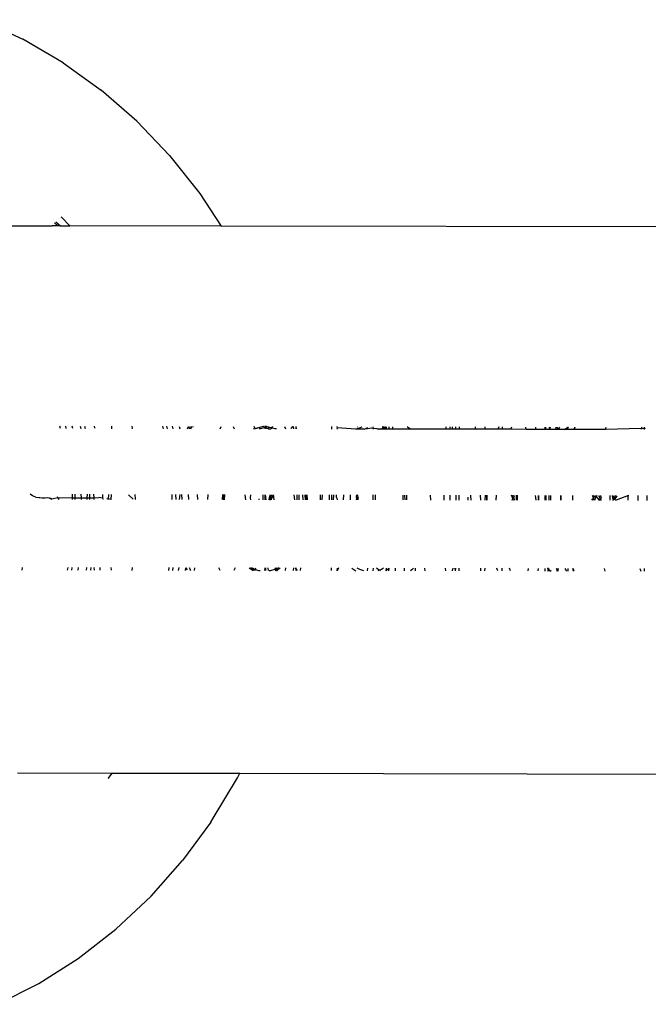
# Model space of a CAD drawing. Units: inches. Extents: x 99 to 1091, y -13 to 960.
# Drawn here: x 847 to 852, y 307 to 313 of the extents above; entities that cross this region are included whole.
import ezdxf

# ---------------------------------------------------------------- set-up
doc = ezdxf.new("R2010")
doc.units = ezdxf.units.IN
doc.header["$MEASUREMENT"] = 0
doc.layers.add('VP-EQ', color=7, linetype='Continuous', true_color=0x8a3492)

# ---------------------------------------------------------------- blocks, each defined once
blk = doc.blocks.new('1216')
at = {"color": 7}
for p, q in [((268.2923, -162.6446), (268.5889, -162.7803)), ((268.8689, -162.9426), (268.5889, -162.7803)), ((268.8689, -162.9426), (269.1335, -163.1319)), ((269.3807, -163.3468), (269.1335, -163.1319)), ((269.3807, -163.3468), (269.6085, -163.5849)), ((269.6085, -163.5849), (269.8181, -163.8484)), ((269.8181, -163.8484), (269.9668, -164.0752)), ((268.8542, -164.0118), (268.8587, -164.0156)), ((268.8587, -164.0156), (268.9175, -164.0752)), ((268.3675, -164.0752), (268.7934, -164.0752)), ((268.7911, -164.0732), (268.7934, -164.0752)), ((268.8325, -164.0752), (268.7934, -164.0752)), ((268.8325, -164.0752), (268.8115, -164.054)), ((268.8196, -164.0464), (268.852, -164.0752)), ((268.852, -164.0752), (268.8325, -164.0752)), ((268.852, -164.0752), (268.9175, -164.0752)), ((269.9668, -164.0752), (268.9175, -164.0752)), ((273.2033, -164.0752), (269.9668, -164.0752)), ((268.8533, -165.4835), (268.8485, -165.4661)), ((268.8885, -165.4661), (268.8922, -165.4835)), ((268.9407, -165.4835), (268.9363, -165.4662)), ((268.9908, -165.4662), (268.9945, -165.4835)), ((269.0213, -165.4662), (269.0257, -165.4835)), ((269.0929, -165.4773), (269.0901, -165.4662)), ((269.0939, -165.4835), (269.0929, -165.4773)), ((269.2089, -165.4662), (269.2074, -165.4835)), ((269.3535, -165.4835), (269.352, -165.4663)), ((269.562, -165.4664), (269.5657, -165.4835)), ((269.5968, -165.4835), (269.5925, -165.4664)), ((269.6297, -165.4664), (269.6333, -165.4835)), ((269.6775, -165.4664), (269.6818, -165.4835)), ((269.7356, -165.4835), (269.7415, -165.4664)), ((269.749, -165.4773), (269.7463, -165.4664)), ((269.75, -165.4835), (269.749, -165.4773)), ((269.7608, -165.4664), (269.7544, -165.4835)), ((269.7592, -165.4835), (269.7651, -165.4664)), ((269.7733, -165.4664), (269.7717, -165.4711)), ((269.963, -165.4835), (269.9698, -165.4665)), ((270.0521, -165.4665), (270.0591, -165.4835)), ((270.2039, -165.4835), (270.197, -165.4666)), ((270.2627, -165.4666), (270.2012, -165.4826)), ((270.2627, -165.4666), (270.2039, -165.4835)), ((270.2687, -165.4752), (270.241, -165.4835)), ((270.2665, -165.4666), (270.2627, -165.4666)), ((270.2708, -165.4666), (270.2665, -165.4666)), ((270.2687, -165.4752), (270.2665, -165.4666)), ((270.2728, -165.4762), (270.2687, -165.4752)), ((270.2769, -165.4752), (270.2728, -165.4762)), ((270.2735, -165.4835), (270.2728, -165.4762)), ((270.2828, -165.4666), (270.2747, -165.4666)), ((270.2818, -165.4783), (270.2769, -165.4752)), ((270.2814, -165.4835), (270.2818, -165.4783)), ((270.2818, -165.4783), (270.2828, -165.4666)), ((270.2986, -165.4835), (270.2818, -165.4783)), ((270.2997, -165.4724), (270.2828, -165.4666)), ((270.2986, -165.4835), (270.2997, -165.4724)), ((270.2997, -165.4724), (270.3003, -165.4666)), ((270.3182, -165.4766), (270.2997, -165.4724)), ((270.3182, -165.4766), (270.3135, -165.4835)), ((270.3249, -165.4666), (270.3182, -165.4766)), ((270.3444, -165.4826), (270.3182, -165.4766)), ((270.4084, -165.4667), (270.4153, -165.4835)), ((270.4544, -165.479), (270.4516, -165.4835)), ((270.4635, -165.4667), (270.4544, -165.479)), ((270.4688, -165.4667), (270.4707, -165.4835)), ((270.4865, -165.4667), (270.4879, -165.4835)), ((270.4914, -165.4835), (270.489, -165.4667)), ((270.7365, -165.4835), (270.7377, -165.4668)), ((270.7724, -165.4668), (270.775, -165.4752)), ((270.7761, -165.4835), (270.775, -165.4752)), ((270.9044, -165.4835), (270.775, -165.4752)), ((270.9044, -165.4835), (270.9463, -165.4669)), ((270.9152, -165.4711), (270.9137, -165.4668)), ((270.961, -165.4835), (270.9734, -165.4795)), ((270.9847, -165.4752), (270.9734, -165.4795)), ((270.9734, -165.4795), (270.9851, -165.4782)), ((270.9851, -165.4782), (270.9847, -165.4752)), ((270.9851, -165.4782), (271.0116, -165.4752)), ((270.9858, -165.4835), (270.9851, -165.4782)), ((271.0116, -165.4752), (271.0227, -165.4765)), ((271.022, -165.4669), (271.0227, -165.4765)), ((271.0227, -165.4765), (271.0232, -165.4835)), ((271.0227, -165.4765), (271.0482, -165.4795)), ((271.0482, -165.4795), (271.0587, -165.4835)), ((271.0763, -165.4835), (271.0912, -165.4758)), ((271.0912, -165.4681), (271.0879, -165.4669)), ((271.0912, -165.4758), (271.0912, -165.4681)), ((271.0978, -165.4724), (271.0912, -165.4681)), ((271.0912, -165.4758), (271.0978, -165.4724)), ((271.0912, -165.4835), (271.0912, -165.4758)), ((271.0978, -165.4724), (271.1061, -165.4681)), ((271.1153, -165.4835), (271.0978, -165.4724)), ((271.1061, -165.4681), (271.1098, -165.4669)), ((271.1153, -165.4835), (271.1169, -165.4669)), ((271.1348, -165.4835), (271.1348, -165.4669)), ((271.1576, -165.4739), (271.1571, -165.4835)), ((271.1578, -165.4669), (271.1576, -165.4739)), ((271.2589, -165.467), (271.2619, -165.4681)), ((271.2619, -165.4681), (271.284, -165.4835)), ((271.5292, -165.4835), (271.53, -165.4671)), ((271.556, -165.4737), (271.5558, -165.4835)), ((271.5564, -165.4671), (271.556, -165.4737)), ((271.5759, -165.4835), (271.5749, -165.4671)), ((271.5955, -165.4671), (271.5955, -165.4835)), ((271.622, -165.4835), (271.622, -165.4671)), ((271.7346, -165.4835), (271.734, -165.4671)), ((271.7979, -165.4672), (271.7987, -165.4835)), ((271.8966, -165.4672), (271.8896, -165.4835)), ((271.9207, -165.4835), (271.9207, -165.4672)), ((271.9787, -165.4835), (271.9857, -165.4672)), ((272.0842, -165.4835), (272.0837, -165.4673)), ((272.1507, -165.4739), (272.1502, -165.4835)), ((272.1508, -165.4673), (272.1507, -165.4739)), ((272.2175, -165.4835), (272.2175, -165.4673)), ((272.2233, -165.4835), (272.2226, -165.4673)), ((272.2441, -165.4673), (272.2441, -165.4835)), ((272.2523, -165.4673), (272.2468, -165.4835)), ((272.2899, -165.4673), (272.2893, -165.4835)), ((272.3004, -165.4673), (272.3004, -165.4835)), ((272.308, -165.4835), (272.318, -165.4673)), ((272.3501, -165.4835), (272.3754, -165.4687)), ((272.3686, -165.4835), (272.378, -165.4674)), ((272.3754, -165.4687), (272.378, -165.4674)), ((272.4156, -165.4835), (272.4179, -165.4767)), ((272.4179, -165.4767), (272.422, -165.4748)), ((272.419, -165.4835), (272.4179, -165.4767)), ((272.422, -165.4748), (272.4252, -165.4674)), ((272.422, -165.4748), (272.422, -165.4674)), ((272.6353, -165.4835), (272.6408, -165.4675)), ((272.8841, -165.4767), (272.6353, -165.4835)), ((272.8841, -165.4767), (272.8818, -165.4835)), ((272.8881, -165.4675), (272.8841, -165.4767)), ((272.9042, -165.4779), (272.8841, -165.4767)), ((272.9033, -165.4676), (272.9042, -165.4779)), ((272.9101, -165.4752), (272.9042, -165.4779)), ((272.9042, -165.4779), (272.9045, -165.4835)), ((270.2012, -165.4826), (270.193, -165.4826)), ((270.2039, -165.4835), (270.2012, -165.4826)), ((270.241, -165.4835), (270.2328, -165.4835)), ((270.2986, -165.4835), (270.3135, -165.4835)), ((270.3526, -165.4826), (270.3444, -165.4826)), ((270.961, -165.4835), (270.9044, -165.4835)), ((271.0763, -165.4835), (271.0587, -165.4835)), ((271.0912, -165.4835), (271.0763, -165.4835)), ((271.1153, -165.4835), (271.0912, -165.4835)), ((271.1348, -165.4835), (271.1153, -165.4835)), ((271.1571, -165.4835), (271.1348, -165.4835)), ((271.284, -165.4835), (271.1571, -165.4835)), ((271.5292, -165.4835), (271.284, -165.4835)), ((271.5558, -165.4835), (271.5292, -165.4835)), ((271.5759, -165.4835), (271.5558, -165.4835)), ((271.5955, -165.4835), (271.5759, -165.4835)), ((271.622, -165.4835), (271.5955, -165.4835)), ((271.7346, -165.4835), (271.622, -165.4835)), ((271.7987, -165.4835), (271.7346, -165.4835)), ((271.8896, -165.4835), (271.7987, -165.4835)), ((271.9207, -165.4835), (271.8896, -165.4835)), ((271.9787, -165.4835), (271.9207, -165.4835)), ((272.0842, -165.4835), (271.9787, -165.4835)), ((272.1502, -165.4835), (272.0842, -165.4835)), ((272.2175, -165.4835), (272.1502, -165.4835)), ((272.2233, -165.4835), (272.2175, -165.4835)), ((272.2441, -165.4835), (272.2233, -165.4835)), ((272.2468, -165.4835), (272.2441, -165.4835)), ((272.2893, -165.4835), (272.2468, -165.4835)), ((272.3004, -165.4835), (272.2893, -165.4835)), ((272.308, -165.4835), (272.3004, -165.4835)), ((272.3501, -165.4835), (272.308, -165.4835)), ((272.3686, -165.4835), (272.3501, -165.4835)), ((272.4156, -165.4835), (272.3686, -165.4835)), ((272.419, -165.4835), (272.4156, -165.4835)), ((272.6353, -165.4835), (272.419, -165.4835)), ((268.6604, -165.9505), (268.6445, -165.9392)), ((268.683, -165.9594), (268.6604, -165.9505)), ((268.8368, -165.9622), (268.8336, -165.9572)), ((268.9389, -165.9645), (268.9376, -165.9394)), ((268.9535, -165.9394), (268.9543, -165.9645)), ((269.001, -165.9645), (268.9991, -165.9395)), ((269.0405, -165.9645), (269.0432, -165.9395)), ((269.0554, -165.9395), (269.0562, -165.9645)), ((269.0841, -165.9395), (269.086, -165.9645)), ((269.1479, -165.9651), (269.1499, -165.9396)), ((269.1871, -165.9396), (269.1867, -165.9703)), ((269.2071, -165.9396), (269.2032, -165.9752)), ((269.3584, -165.973), (269.327, -165.9433)), ((269.3744, -165.9725), (269.3739, -165.9398)), ((269.6265, -165.9399), (269.6277, -165.9752)), ((269.6579, -165.9752), (269.6553, -165.94)), ((269.6819, -165.94), (269.6794, -165.9752)), ((269.6946, -165.94), (269.6958, -165.9752)), ((269.7403, -165.94), (269.7429, -165.9752)), ((269.8087, -165.9752), (269.8061, -165.9401)), ((269.8764, -165.9752), (269.8791, -165.9401)), ((269.9788, -165.9402), (269.9762, -165.9752)), ((269.987, -165.9402), (269.9844, -165.9752)), ((269.9927, -165.9402), (269.9901, -165.9752)), ((270.1338, -165.9403), (270.1384, -165.9752)), ((270.1723, -165.9403), (270.1718, -165.9623)), ((270.2603, -165.9752), (270.2608, -165.9404)), ((270.2743, -165.9752), (270.2749, -165.9404)), ((270.2821, -165.9752), (270.2776, -165.9404)), ((270.3044, -165.9594), (270.3103, -165.9462)), ((270.3103, -165.9462), (270.3102, -165.9404)), ((270.3103, -165.9462), (270.3129, -165.9404)), ((270.3108, -165.9651), (270.3103, -165.9462)), ((270.3108, -165.9651), (270.3156, -165.9555)), ((270.3156, -165.9555), (270.3194, -165.9461)), ((270.3242, -165.9404), (270.3194, -165.9461)), ((270.3194, -165.9461), (270.3209, -165.9424)), ((270.3295, -165.9465), (270.3221, -165.9594)), ((270.3321, -165.9429), (270.3295, -165.9465)), ((270.3336, -165.9405), (270.3321, -165.9429)), ((270.3382, -165.9752), (270.3336, -165.9405)), ((270.4746, -165.9406), (270.4791, -165.9752)), ((270.4955, -165.9406), (270.4952, -165.9621)), ((270.5085, -165.9406), (270.509, -165.9752)), ((270.5381, -165.9752), (270.5364, -165.9406)), ((270.5555, -165.9752), (270.5529, -165.9406)), ((270.5612, -165.9752), (270.5586, -165.9406)), ((270.5694, -165.9752), (270.5668, -165.9406)), ((270.6575, -165.9407), (270.6556, -165.9752)), ((270.67, -165.9752), (270.6718, -165.9407)), ((270.7209, -165.9752), (270.7212, -165.9407)), ((270.7359, -165.9407), (270.7359, -165.9752)), ((270.7493, -165.9752), (270.7505, -165.9408)), ((270.7694, -165.959), (270.7698, -165.9408)), ((270.7694, -165.959), (270.7724, -165.9642)), ((270.8195, -165.9752), (270.8213, -165.9408)), ((270.8683, -165.9752), (270.868, -165.9408)), ((270.9101, -165.9481), (270.9073, -165.9429)), ((270.9096, -165.9595), (270.9098, -165.9518)), ((270.9098, -165.9518), (270.9101, -165.9481)), ((270.9101, -165.9481), (270.91, -165.9409)), ((270.9189, -165.9475), (270.9161, -165.9409)), ((270.9195, -165.9594), (270.9189, -165.9475)), ((271.0238, -165.9752), (271.0238, -165.941)), ((271.0385, -165.941), (271.0388, -165.9752)), ((271.2311, -165.9411), (271.2311, -165.9752)), ((271.2428, -165.9411), (271.2436, -165.9752)), ((271.2579, -165.9752), (271.2571, -165.9411)), ((271.421, -165.9412), (271.4217, -165.9752)), ((271.5174, -165.9752), (271.5174, -165.9413)), ((271.5552, -165.9413), (271.5554, -165.949)), ((271.5554, -165.949), (271.5567, -165.9752)), ((271.5972, -165.9414), (271.5972, -165.9752)), ((271.622, -165.9752), (271.622, -165.9414)), ((271.6831, -165.9752), (271.6826, -165.954)), ((271.6999, -165.9415), (271.7005, -165.9468)), ((271.7005, -165.9468), (271.7011, -165.9752)), ((271.7711, -165.9752), (271.7695, -165.9415)), ((271.8013, -165.9415), (271.7998, -165.9752)), ((271.8104, -165.9415), (271.8106, -165.9752)), ((271.8161, -165.9752), (271.8161, -165.9415)), ((271.8784, -165.9752), (271.88, -165.9416)), ((271.9921, -165.9581), (271.9847, -165.9417)), ((271.9921, -165.9581), (271.9901, -165.9687)), ((271.9935, -165.9417), (271.9921, -165.9581)), ((272, -165.9624), (272.0004, -165.9566)), ((272.002, -165.9518), (272.0004, -165.9566)), ((272.0009, -165.9472), (272.0026, -165.9417)), ((272.0009, -165.9472), (272.002, -165.9518)), ((272.0198, -165.9752), (272.0198, -165.9417)), ((272.0234, -165.9417), (272.0234, -165.9752)), ((272.1486, -165.9418), (272.1522, -165.9752)), ((272.1683, -165.9418), (272.1683, -165.9752)), ((272.1735, -165.9752), (272.1735, -165.9418)), ((272.2175, -165.9752), (272.2175, -165.9418)), ((272.2251, -165.9752), (272.2251, -165.9418)), ((272.2423, -165.9418), (272.2423, -165.9752)), ((272.2548, -165.9419), (272.2548, -165.9752)), ((272.3254, -165.9752), (272.3254, -165.9419)), ((272.3292, -165.9752), (272.3292, -165.9419)), ((272.4083, -165.942), (272.4083, -165.9752)), ((272.5479, -165.9475), (272.546, -165.9421)), ((272.5479, -165.9475), (272.5514, -165.9421)), ((272.5499, -165.9533), (272.5479, -165.9475)), ((272.5495, -165.9566), (272.5499, -165.9533)), ((272.5523, -165.9602), (272.5495, -165.9566)), ((272.5499, -165.9533), (272.5568, -165.9421)), ((272.5523, -165.9602), (272.5566, -165.9544)), ((272.5566, -165.9544), (272.5625, -165.9482)), ((272.5625, -165.9482), (272.5657, -165.9421)), ((272.5683, -165.9564), (272.5625, -165.9482)), ((272.5683, -165.9564), (272.5637, -165.9653)), ((272.5725, -165.9513), (272.5683, -165.9564)), ((272.5728, -165.9478), (272.5695, -165.9439)), ((272.5728, -165.9478), (272.5725, -165.9513)), ((272.5794, -165.9554), (272.5725, -165.9513)), ((272.5771, -165.9421), (272.5728, -165.9478)), ((272.5807, -165.9587), (272.5794, -165.9554)), ((272.5836, -165.9629), (272.5807, -165.9587)), ((272.5901, -165.9421), (272.5914, -165.9472)), ((272.5914, -165.9472), (272.5946, -165.9421)), ((272.5914, -165.9472), (272.5922, -165.9503)), ((272.5977, -165.9613), (272.5922, -165.9503)), ((272.599, -165.9421), (272.6071, -165.9581)), ((272.6071, -165.9581), (272.6034, -165.9421)), ((272.6051, -165.9687), (272.6071, -165.9581)), ((272.6693, -165.9752), (272.6693, -165.9422)), ((272.6878, -165.9594), (272.6845, -165.9422)), ((272.6878, -165.9594), (272.6955, -165.9422)), ((272.6962, -165.9654), (272.7, -165.9521)), ((272.7044, -165.9422), (272.7, -165.9521)), ((272.7071, -165.9561), (272.7012, -165.9691)), ((272.7149, -165.9432), (272.7071, -165.9561)), ((272.7429, -165.9598), (272.7617, -165.9528)), ((272.7617, -165.9528), (272.7724, -165.9497)), ((272.7724, -165.9497), (272.7751, -165.9487)), ((272.7751, -165.9487), (272.7917, -165.9422)), ((272.7917, -165.9422), (272.7917, -165.9752)), ((272.7917, -165.9422), (272.7972, -165.9423)), ((272.8599, -165.9423), (272.8599, -165.9752)), ((272.9221, -165.9423), (272.9224, -165.9752)), ((268.683, -165.9594), (268.7071, -165.9626)), ((268.7071, -165.9626), (268.7114, -165.963)), ((268.7114, -165.963), (268.7261, -165.9635)), ((268.7261, -165.9635), (268.7486, -165.964)), ((268.7486, -165.964), (268.7648, -165.9614)), ((268.7648, -165.9614), (268.7754, -165.9645)), ((268.7754, -165.9645), (268.7808, -165.9669)), ((268.7783, -165.9656), (268.7844, -165.9665)), ((268.7808, -165.9669), (268.7844, -165.9665)), ((268.7844, -165.9665), (268.7896, -165.9691)), ((268.7844, -165.9665), (268.7866, -165.97)), ((268.7896, -165.9691), (268.7866, -165.97)), ((268.7866, -165.97), (268.7936, -165.9752)), ((268.7896, -165.9691), (268.7951, -165.9719)), ((268.7936, -165.9752), (268.7896, -165.9691)), ((268.7951, -165.9719), (268.8368, -165.9622)), ((268.8368, -165.9622), (268.9389, -165.9645)), ((268.845, -165.9752), (268.8368, -165.9622)), ((268.9394, -165.9752), (268.9389, -165.9645)), ((268.9389, -165.9645), (268.9543, -165.9645)), ((268.9543, -165.9645), (268.9547, -165.9752)), ((268.9543, -165.9645), (269.001, -165.9645)), ((269.0018, -165.9752), (269.001, -165.9645)), ((269.001, -165.9645), (269.0405, -165.9645)), ((269.0394, -165.9752), (269.0405, -165.9645)), ((269.0405, -165.9645), (269.0562, -165.9645)), ((269.0562, -165.9645), (269.0566, -165.9752)), ((269.0562, -165.9645), (269.086, -165.9645)), ((269.086, -165.9645), (269.1211, -165.9613)), ((269.086, -165.9645), (269.0868, -165.9752)), ((269.1317, -165.9645), (269.1211, -165.9613)), ((269.1479, -165.9651), (269.1317, -165.9645)), ((269.1526, -165.9752), (269.1479, -165.9651)), ((269.1758, -165.968), (269.1867, -165.9703)), ((269.1867, -165.9703), (269.1866, -165.9752)), ((269.2032, -165.9752), (269.1867, -165.9703)), ((269.2069, -165.9747), (269.2032, -165.9752)), ((269.3743, -165.9752), (269.3744, -165.9725)), ((270.1718, -165.9623), (270.1727, -165.9752)), ((270.2303, -165.9696), (270.2305, -165.9752)), ((270.3028, -165.9752), (270.3044, -165.9594)), ((270.311, -165.9752), (270.3062, -165.9752)), ((270.3123, -165.9688), (270.3108, -165.9651)), ((270.311, -165.9752), (270.3123, -165.9688)), ((270.3168, -165.9725), (270.3162, -165.9752)), ((270.3221, -165.9594), (270.3168, -165.9725)), ((270.4952, -165.9621), (270.4952, -165.9752)), ((270.7724, -165.9642), (270.7745, -165.9752)), ((270.9084, -165.9667), (270.9068, -165.9746)), ((270.9111, -165.9632), (270.9084, -165.9667)), ((270.9084, -165.9667), (270.9128, -165.9752)), ((270.9096, -165.9595), (270.9111, -165.9632)), ((270.9195, -165.9594), (270.9128, -165.9752)), ((270.9207, -165.9752), (270.9195, -165.9594)), ((271.9883, -165.9752), (271.9901, -165.9687)), ((271.9901, -165.9687), (271.9942, -165.9752)), ((271.9976, -165.9752), (272.0027, -165.97)), ((272, -165.9624), (272.0027, -165.97)), ((272.0005, -165.9752), (272.0027, -165.97)), ((272.0027, -165.97), (272.0029, -165.9734)), ((272.5426, -165.9752), (272.5491, -165.9645)), ((272.5491, -165.9645), (272.5471, -165.9752)), ((272.5491, -165.9645), (272.5523, -165.9602)), ((272.5535, -165.9637), (272.5491, -165.9645)), ((272.5535, -165.9637), (272.5523, -165.9602)), ((272.5529, -165.9707), (272.5535, -165.9637)), ((272.5529, -165.9707), (272.557, -165.9662)), ((272.5529, -165.9707), (272.5536, -165.9752)), ((272.5562, -165.9752), (272.5529, -165.9707)), ((272.557, -165.9662), (272.5535, -165.9637)), ((272.5637, -165.9653), (272.5607, -165.9752)), ((272.5657, -165.9752), (272.5637, -165.9653)), ((272.5885, -165.9656), (272.5836, -165.9629)), ((272.5874, -165.9701), (272.5885, -165.9656)), ((272.5912, -165.9752), (272.5874, -165.9701)), ((272.5908, -165.9722), (272.5874, -165.9701)), ((272.5908, -165.9722), (272.5885, -165.9656)), ((272.5957, -165.9718), (272.5908, -165.9722)), ((272.5912, -165.9752), (272.5908, -165.9722)), ((272.5959, -165.9752), (272.5912, -165.9752)), ((272.5977, -165.9613), (272.5957, -165.9718)), ((272.5957, -165.9718), (272.5959, -165.9752)), ((272.5986, -165.9752), (272.5957, -165.9718)), ((272.6014, -165.9752), (272.5959, -165.9752)), ((272.5977, -165.9613), (272.5986, -165.9752)), ((272.6051, -165.9687), (272.6075, -165.9752)), ((272.6862, -165.9752), (272.6925, -165.9712)), ((272.6913, -165.9662), (272.6878, -165.9594)), ((272.6925, -165.9712), (272.6896, -165.9752)), ((272.6925, -165.9712), (272.6913, -165.9662)), ((272.6925, -165.9712), (272.6962, -165.9654)), ((272.6925, -165.9712), (272.695, -165.9752)), ((272.7012, -165.9691), (272.6995, -165.9752)), ((272.7048, -165.9752), (272.712, -165.972)), ((272.712, -165.972), (272.7429, -165.9598)), ((268.5902, -166.4475), (268.5875, -166.467)), ((268.9055, -166.467), (268.9083, -166.4476)), ((268.9347, -166.4476), (268.932, -166.467)), ((268.9791, -166.467), (268.981, -166.4476)), ((269.0368, -166.4476), (269.034, -166.467)), ((269.066, -166.4477), (269.0641, -166.467)), ((269.0924, -166.467), (269.0903, -166.4477)), ((269.1302, -166.467), (269.132, -166.4477)), ((269.2057, -166.4477), (269.2074, -166.467)), ((269.3535, -166.467), (269.3553, -166.4478)), ((269.6079, -166.4479), (269.6052, -166.467)), ((269.6353, -166.467), (269.6371, -166.4479)), ((269.6758, -166.4479), (269.6731, -166.467)), ((269.7221, -166.4479), (269.7203, -166.467)), ((269.7349, -166.4649), (269.7304, -166.4479)), ((269.7501, -166.4479), (269.7544, -166.467)), ((269.7592, -166.467), (269.7501, -166.4479)), ((269.7863, -166.467), (269.7881, -166.4479)), ((269.963, -166.467), (269.9554, -166.448)), ((270.067, -166.448), (270.0591, -166.467)), ((270.1656, -166.4481), (270.1918, -166.467)), ((270.1738, -166.4481), (270.1805, -166.4481)), ((270.1805, -166.4481), (270.1945, -166.4582)), ((270.1887, -166.4481), (270.2026, -166.4582)), ((270.1945, -166.4582), (270.2, -166.467)), ((270.1945, -166.4582), (270.2026, -166.4582)), ((270.2026, -166.4582), (270.2064, -166.4609)), ((270.2039, -166.467), (270.2064, -166.4609)), ((270.2064, -166.4609), (270.2116, -166.4481)), ((270.2064, -166.4609), (270.2328, -166.467)), ((270.2328, -166.467), (270.241, -166.467)), ((270.2735, -166.467), (270.276, -166.4481)), ((270.2814, -166.467), (270.2797, -166.4481)), ((270.2986, -166.467), (270.2966, -166.4481)), ((270.3046, -166.467), (270.3128, -166.467)), ((270.3128, -166.467), (270.3429, -166.4582)), ((270.3429, -166.4582), (270.3488, -166.4539)), ((270.3429, -166.4582), (270.3511, -166.4582)), ((270.3441, -166.4482), (270.3488, -166.4539)), ((270.3456, -166.467), (270.3544, -166.4607)), ((270.3488, -166.4539), (270.3568, -166.4482)), ((270.3488, -166.4539), (270.3511, -166.4582)), ((270.3511, -166.4582), (270.365, -166.4482)), ((270.3511, -166.4582), (270.3544, -166.4607)), ((270.3538, -166.467), (270.3596, -166.467)), ((270.3544, -166.4607), (270.365, -166.4482)), ((270.3596, -166.467), (270.3544, -166.4607)), ((270.3596, -166.467), (270.3798, -166.4482)), ((270.365, -166.4482), (270.3717, -166.4482)), ((270.4177, -166.4482), (270.4153, -166.467)), ((270.4726, -166.4482), (270.4707, -166.467)), ((270.483, -166.4482), (270.4889, -166.4558)), ((270.4889, -166.4558), (270.4879, -166.467)), ((270.4896, -166.4482), (270.4889, -166.4558)), ((270.4889, -166.4558), (270.4974, -166.467)), ((270.521, -166.467), (270.5229, -166.4482)), ((270.7365, -166.467), (270.7353, -166.4483)), ((270.7846, -166.4483), (270.7761, -166.467)), ((270.7761, -166.467), (270.7784, -166.4494)), ((270.8778, -166.4484), (270.9044, -166.467)), ((270.9337, -166.4582), (270.915, -166.4484)), ((270.9609, -166.467), (270.9337, -166.4582)), ((270.9858, -166.467), (270.9881, -166.4494)), ((271.0244, -166.4484), (271.0232, -166.467)), ((271.0633, -166.4603), (271.0476, -166.4484)), ((271.0689, -166.4632), (271.0587, -166.467)), ((271.0689, -166.4632), (271.0633, -166.4603)), ((271.0821, -166.4582), (271.0689, -166.4632)), ((271.0763, -166.467), (271.0689, -166.4632)), ((271.0965, -166.4485), (271.0821, -166.4582)), ((271.1153, -166.467), (271.1339, -166.4485)), ((271.1153, -166.467), (271.117, -166.4485)), ((271.1348, -166.467), (271.1339, -166.4485)), ((271.1348, -166.467), (271.137, -166.4485)), ((271.1785, -166.4485), (271.1776, -166.467)), ((271.2433, -166.4595), (271.2426, -166.4485)), ((271.2435, -166.467), (271.2433, -166.4595)), ((271.2938, -166.4602), (271.284, -166.467)), ((271.3046, -166.4485), (271.2938, -166.4602)), ((271.3167, -166.4642), (271.3166, -166.467)), ((271.3175, -166.4485), (271.3167, -166.4642)), ((271.3817, -166.4486), (271.3826, -166.467)), ((271.5292, -166.467), (271.5282, -166.4486)), ((271.576, -166.467), (271.5766, -166.46)), ((271.5772, -166.4486), (271.5766, -166.46)), ((271.5925, -166.4487), (271.5932, -166.467)), ((271.5955, -166.4487), (271.5932, -166.467)), ((271.622, -166.467), (271.622, -166.4487)), ((271.772, -166.467), (271.7725, -166.4487)), ((271.7995, -166.4487), (271.7986, -166.467)), ((271.8873, -166.4617), (271.883, -166.4488)), ((271.8896, -166.467), (271.8873, -166.4617)), ((271.9207, -166.467), (271.9207, -166.4488)), ((271.9787, -166.467), (271.9708, -166.4488)), ((272.1011, -166.4489), (272.0991, -166.467)), ((272.1707, -166.467), (272.1716, -166.4489)), ((272.2175, -166.467), (272.2175, -166.4489)), ((272.2343, -166.4489), (272.2364, -166.4595)), ((272.2406, -166.4489), (272.2343, -166.4489)), ((272.2364, -166.4595), (272.2366, -166.467)), ((272.2408, -166.4537), (272.2406, -166.4489)), ((272.2441, -166.4489), (272.2408, -166.4537)), ((272.2408, -166.4537), (272.2441, -166.4561)), ((272.2441, -166.4561), (272.2595, -166.467)), ((272.2441, -166.4561), (272.2441, -166.4591)), ((272.2441, -166.4591), (272.2441, -166.467)), ((272.2441, -166.4591), (272.2468, -166.467)), ((272.3004, -166.4542), (272.2976, -166.4502)), ((272.3004, -166.4489), (272.3004, -166.4542)), ((272.3096, -166.467), (272.3004, -166.4542)), ((272.3004, -166.4542), (272.3004, -166.467)), ((272.3096, -166.467), (272.3097, -166.4642)), ((272.3097, -166.4642), (272.3106, -166.4489)), ((272.3686, -166.467), (272.3574, -166.449)), ((272.3749, -166.449), (272.3756, -166.467)), ((272.4156, -166.467), (272.4094, -166.449)), ((272.419, -166.467), (272.4128, -166.449)), ((272.6353, -166.467), (272.6292, -166.4491)), ((272.8757, -166.4492), (272.8818, -166.467)), ((272.9058, -166.4492), (272.9044, -166.467)), ((268.5606, -167.8752), (269.2168, -167.8752)), ((269.1901, -167.9121), (269.192, -167.91)), ((269.192, -167.91), (269.2168, -167.8752)), ((269.2168, -167.8752), (270.1021, -167.8752)), ((269.9179, -168.1877), (270.0869, -167.9066)), ((270.0869, -167.9066), (270.1021, -167.8752)), ((270.1021, -167.8752), (273.2054, -167.8767)), ((269.9019, -168.214), (269.706, -168.4819)), ((269.9019, -168.214), (269.9179, -168.1877)), ((269.4878, -168.7298), (269.706, -168.4819)), ((269.2448, -168.9593), (269.4878, -168.7298)), ((268.9827, -169.1637), (269.2448, -168.9593)), ((268.7105, -169.3368), (268.9827, -169.1637)), ((268.4245, -169.4824), (268.7105, -169.3368))]:
    blk.add_line(p, q, dxfattribs=at)

msp = doc.modelspace()

# ---------------------------------------------------------------- block references
at = {"layer": 'VP-EQ', "rotation": 359.9072195150906}
msp.add_blockref('1216', (579.083, 476.4694), dxfattribs=at)

doc.saveas('drawing.dxf')
